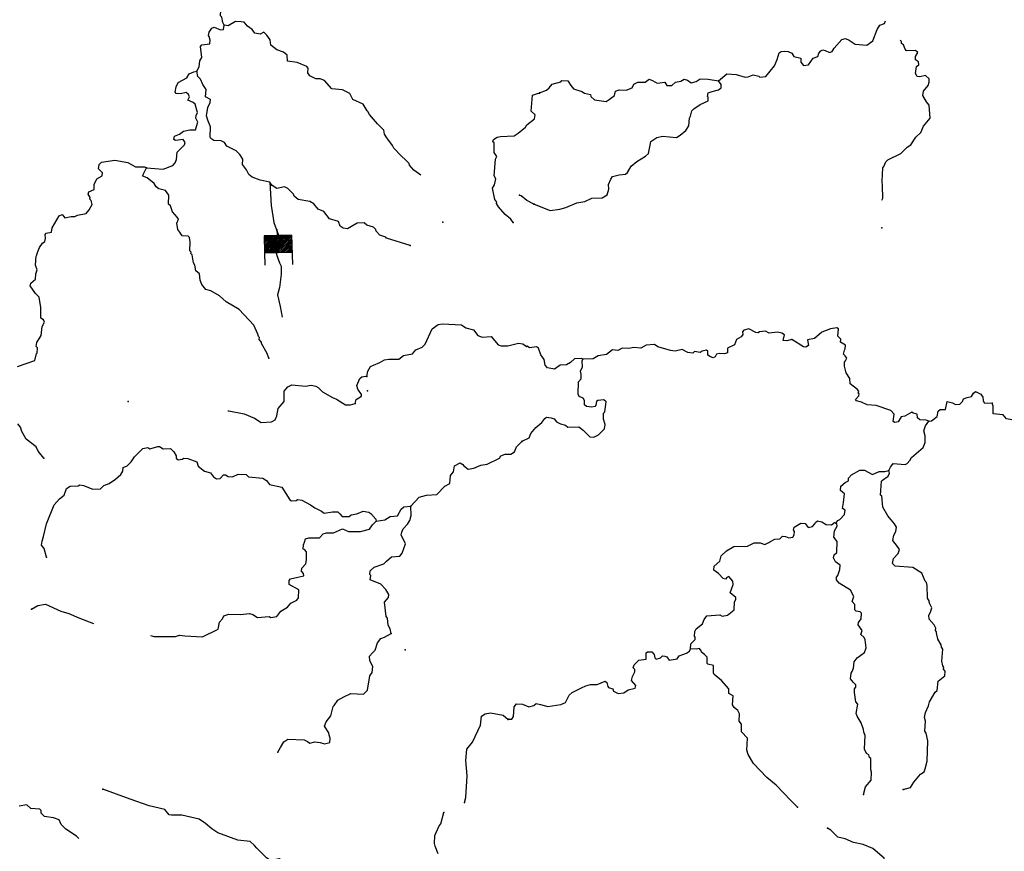
# Model space of a CAD drawing. Extents: x 286965 to 578609, y 15644190 to 15841716.
# Drawn here: x 530963 to 554122, y 15749226 to 15768795 of the extents above; entities that cross this region are included whole.
import ezdxf

# ---------------------------------------------------------------- set-up
doc = ezdxf.new("R2010")
doc.units = 0
doc.header["$MEASUREMENT"] = 0
doc.layers.add('L3', color=7, linetype='CONTINUOUS')
doc.layers.add('L6', color=7, linetype='CONTINUOUS')

# ---------------------------------------------------------------- blocks, each defined once
blk = doc.blocks.new('DAM_9')
at = {"layer": 'L6', "color": 7, "linetype": 'CONTINUOUS'}
for p, q in [((-178, 332), (-468, 332)), ((220, -66), (-178, 332)), ((220, -108), (-178, 290)), ((220, -141), (-178, 257)), ((220, -33), (-145, 332)), ((220, 0), (-112, 332)), ((220, 41), (-79, 332)), ((220, 83), (-37, 332)), ((220, 116), (-4, 332)), ((220, 149), (37, 332)), ((220, 182), (70, 332)), ((220, 224), (112, 332)), ((220, 257), (145, 332)), ((220, 290), (178, 332)), ((220, 323), (211, 332)), ((220, -174), (-178, 224)), ((220, -207), (-178, 191)), ((220, -249), (-178, 149)), ((220, -282), (-178, 116)), ((220, -315), (-178, 83)), ((187, -315), (-178, 50)), ((153, -315), (-178, 8)), ((369, 25), (220, 25)), ((112, -315), (-178, -33)), ((79, -315), (-178, -66)), ((46, -315), (-178, -100)), ((4, -315), (-178, -133)), ((-37, -315), (-178, -174)), ((-70, -315), (-178, -207)), ((220, -315), (-468, -315)), ((-104, -315), (-178, -241)), ((-137, -315), (-178, -274))]:
    blk.add_line(p, q, dxfattribs=at)
at = {"layer": 'L6', "color": 7, "linetype": 'CONTINUOUS', "flags": 128}
for points in [[(220, 323), (220, 332), (-178, 332), (-178, -315)], [(220, -315), (220, 323)]]:
    blk.add_lwpolyline(points, dxfattribs=at)

msp = doc.modelspace()

# ---------------------------------------------------------------- linework, layer by layer
at = {"layer": 'L3', "color": 140, "linetype": 'CONTINUOUS', "flags": 128}
for points in [[(535768.62, 15768666.72), (535738.18, 15768726.75), (535719.45, 15768853.07), (535687.77, 15768888.09), (535701.58, 15769163.21), (535656.41, 15769224.43)], [(540396.39, 15765133.09), (540236.3, 15765258.09), (540133.35, 15765371.92), (540127.09, 15765414.02), (540047.48, 15765493.26), (539935.39, 15765590.82), (539760.74, 15765775.08), (539730.33, 15765835.12), (539620.71, 15765982.71), (539597.37, 15766017.31), (539543.22, 15766103.62), (539531.12, 15766196.15), (539379.85, 15766345.84), (539190.22, 15766564.3), (539151.88, 15766633.09), (539136.04, 15766650.6), (539043.54, 15766805.69), (538798.43, 15766918.29), (538730.11, 15767055.43), (538559.2, 15767147.59), (538301.16, 15767168.89), (538135.28, 15767361.13), (538028.58, 15767399.91), (537928.55, 15767404.92), (537789.74, 15767470.4), (537743.48, 15767547.93), (537748.91, 15767656.3), (537717.25, 15767691.33), (537487.98, 15767786.42), (537264.13, 15767822.72), (537254.15, 15767956.94), (537165.81, 15768028.25), (537009.9, 15768086.22), (536873.2, 15768193.39), (536854.48, 15768319.71), (536776.55, 15768432.26), (536704.84, 15768502.73), (536618.97, 15768456.88), (536494.76, 15768479.83), (536432.23, 15768566.56), (536318.87, 15768639.1), (536240.1, 15768735.02), (536173.82, 15768746.67), (536040.43, 15768753.37), (535868.23, 15768653.37), (535768.62, 15768666.72)], [(547401.48, 15767354.58), (547593.43, 15767520.74), (547818.14, 15767501.44), (548024.15, 15767441.25), (548099.99, 15767454.27), (548210.82, 15767499.02), (548351.36, 15767467.1), (548375.14, 15767440.87), (548509.75, 15767459.4), (548714.1, 15767708.51), (548779.78, 15767855.75), (548829.19, 15768012.16), (548872.5, 15768043.48), (548940.02, 15768056.91), (549039.67, 15768043.68), (549121.39, 15768006.29), (549167.78, 15767928.79), (549332.9, 15767887.32), (549336.78, 15767795.21), (549399.82, 15767716.94), (549517.79, 15767736.26), (549625.54, 15767889.8), (549735.97, 15767926.23), (549756.7, 15768008.8), (549809.55, 15768064.7), (549852.47, 15768087.7), (549910, 15768068.18), (550008.04, 15768021.62), (550075.97, 15768043.39), (550121.72, 15768124.74), (550298.6, 15768325.07), (550383.61, 15768354.34), (550473.71, 15768316.52), (550610.97, 15768217.92), (550885.71, 15768196.17), (551032.72, 15768297.69), (551129.09, 15768560.42), (551192.73, 15768665.98), (551303.16, 15768702.38), (551324.06, 15768767.83)], [(535129.37, 15767587.17), (535184.42, 15767684.72), (535199.87, 15767826.03), (535245.75, 15767907.31), (535217.01, 15768167.85), (535243.7, 15768199.93), (535437.14, 15768223.65), (535441.72, 15768315.38), (535420.89, 15768400.01), (535405.49, 15768425.83), (535417.58, 15768500.44), (535480.97, 15768597.57), (535540.59, 15768619.67), (535687.71, 15768553.76), (535755.26, 15768567.09), (535768.62, 15768666.72)], [(551243.26, 15764551.84), (551261.89, 15764592.54), (551259.41, 15764885.17), (551248, 15764994.36), (551263.44, 15765311.18), (551290.07, 15765343.34), (551337.03, 15765449.68), (551381.14, 15765497.67), (551689.42, 15765649.82), (551838.47, 15765793.01), (551924.68, 15765847.3), (552042.42, 15766033.79), (552156.1, 15766136.91), (552222.15, 15766292.5), (552381.59, 15766476.94), (552354.9, 15766787.47), (552291.86, 15766865.74), (552207.06, 15767011.98), (552220.26, 15767111.62), (552327.21, 15767248.47), (552355.88, 15767322.29), (552351.59, 15767406.09), (552271.87, 15767485.17), (552136.43, 15767449.98), (552070.15, 15767461.56), (552031.7, 15767530.29), (552056.49, 15767696.26), (552108.54, 15767735.51), (552103.44, 15767802.6), (552030.46, 15767847.95), (552034.52, 15767931.31), (552089.01, 15768020.61), (552033.08, 15768073.46), (551823.41, 15768058.59), (551792.09, 15768101.9), (551746.94, 15768204.39), (551706.45, 15768231.45), (551700.55, 15768281.86), (551672.52, 15768312.78)], [(533945.08, 15765306.36), (534336.51, 15765278.36), (534566.61, 15765367.11), (534619.6, 15765422.97), (534648.77, 15765505.06), (534665.92, 15765679.74), (534762.63, 15765775.19), (534841.43, 15765846.46), (534852.68, 15765904.39), (534806.03, 15765973.59), (534629.27, 15765949.04), (534588.85, 15765976.13), (534600.94, 15766050.74), (534720.6, 15766103.26), (534816.05, 15766173.68), (534967.79, 15766199.51), (535101.62, 15766201.15), (535152.48, 15766382.46), (535107.07, 15766476.67), (535110.43, 15766543.38), (535147.12, 15766608.39), (535090.05, 15766803.5), (535042.13, 15766847.71), (534919.56, 15766904.01), (534956.69, 15766977.35), (534934.6, 15767036.96), (534878.33, 15767081.57), (534742.87, 15767046.61), (534643.23, 15767059.94), (534619.45, 15767086.23), (534642.83, 15767218.78), (534689.54, 15767316.74), (534895.47, 15767423.41), (534950.53, 15767520.93), (535061.41, 15767565.5), (535129.37, 15767587.17)], [(540147.16, 15763482.32), (539587.37, 15763652.47), (539571.93, 15763678.33), (539432.32, 15763727.12), (539344.8, 15763815.1), (539338.54, 15763857.2), (539282.68, 15763910.15), (539126.38, 15763959.81), (539062.18, 15764013.16), (538902.97, 15764004.46), (538670.74, 15763874.01), (538571.11, 15763887.37), (538498.17, 15763932.81), (538461.94, 15764043.29), (538248.1, 15764112.52), (538114.3, 15764278.03), (537983.43, 15764334.77), (537881.31, 15764465.27), (537783.79, 15764520.3), (537510.34, 15764567.44), (537421.96, 15764638.75), (537399.49, 15764690.03), (537272.36, 15764821.77), (537190.64, 15764859.32), (537013.48, 15764826.42), (536899.71, 15764890.62), (536845.08, 15764968.59), (536622.08, 15765021.57), (536433.26, 15765089.56), (536352.82, 15765152.12), (536299.9, 15765263.4), (536205.73, 15765385.14), (536211.99, 15765510.19), (536142.39, 15765622.35), (536054.88, 15765710.32), (535834.79, 15765821.68), (535780.63, 15765907.94), (535698.91, 15765945.49), (535532.17, 15765953.86), (535459.23, 15765999.31), (535444.22, 15766033.5), (535448.04, 15766275.7), (535388.87, 15766429.12), (535360.53, 15766530.83), (535387.25, 15766730.06), (535443.14, 15766844.29), (535446.9, 15766919.32), (535333.1, 15766983.54), (535349.8, 15767149.86), (535272.31, 15767270.75), (535211.89, 15767399.16), (535156.47, 15767460.44), (535129.37, 15767587.17)], [(543064.98, 15764456.72), (543442.02, 15764304.65), (543669.13, 15764335.37), (543804.99, 15764378.9), (544069.16, 15764483.06), (544254.61, 15764515.81), (544417.06, 15764591.47), (544660.08, 15764604.73), (544780.46, 15764674.06), (544820.3, 15764805.86), (544808.9, 15764915.05), (544865.41, 15765046.01), (544909.96, 15765102.34), (545062.46, 15765145.07), (545213.79, 15765162.79), (545257.5, 15765202.45), (545348.16, 15765348.44), (545478.92, 15765459.1), (545685.52, 15765582.76), (545755.46, 15765646.2), (545800.17, 15765878.03), (545810.96, 15765927.68), (545949.22, 15766021.23), (546084.67, 15766056.42), (546409.02, 15766023.89), (546495.24, 15766078.22), (546634.31, 15766188.44), (546697.95, 15766293.98), (546715.23, 15766477.02), (546742.67, 15766525.83), (546773.78, 15766649.69), (546817.9, 15766697.68), (546964.94, 15766799.15), (547152.81, 15766881.95), (547157.29, 15766973.66), (547141.42, 15766991.14), (547153.81, 15767074.1), (547247.17, 15767103.01), (547399.66, 15767145.71), (547460.45, 15767192.9), (547464.1, 15767267.93), (547401.48, 15767354.58)], [(543192.39, 15767074.76), (543354.08, 15767133.74), (543415.27, 15767189.27), (543486.44, 15767277.72), (543689.79, 15767334.69), (543716.44, 15767366.81), (543858.16, 15767359.91), (543927.93, 15767247.87), (543990.99, 15767169.59), (544188.24, 15767101.5), (544244.98, 15767065.29), (544385.51, 15767033.36), (544400.15, 15766990.86), (544479.9, 15766911.78), (544753.81, 15766873.36), (544831.28, 15766919.75), (544952.87, 15767014.13), (544974.44, 15767113.34), (545059.44, 15767142.64), (545226.18, 15767134.53), (545371.17, 15767194.32), (545408.59, 15767276.08), (545502.74, 15767321.62), (545678.21, 15767321.46), (545765.27, 15767392.43), (545847.43, 15767363.35), (545952.96, 15767299.71), (546138.02, 15767324.16), (546184.4, 15767246.65), (546301.54, 15767249.33), (546388.95, 15767328.64), (546515.26, 15767347.56), (546592.73, 15767393.95), (546666.96, 15767373.61), (546755.81, 15767310.78), (546874.18, 15767338.44), (546969.13, 15767400.68), (547152.55, 15767391.76), (547401.48, 15767354.58)], [(542572.95, 15764020.85), (542518.36, 15764098.81), (542382.09, 15764214.32), (542223.71, 15764389.43), (542177.46, 15764466.96), (542187.47, 15764499.88), (542140.36, 15764560.77), (542087.07, 15764830.89), (542132.92, 15764912.18), (542165.07, 15765052.63), (542126.72, 15765121.42), (542154.71, 15765512.86), (542183.09, 15765578.3), (542120.99, 15765673.34), (542123.94, 15765898.87), (542091.41, 15765917.22), (542111.04, 15765974.75), (542197.31, 15766028.91), (542273.6, 15766050.17), (542591.69, 15766059.29), (542686.74, 15766121.37), (542861.02, 15766263.07), (542888.95, 15766320.18), (543071.57, 15766461.47), (543084.49, 15766552.77), (542996.98, 15766640.71), (543024.15, 15767015.46), (543143.37, 15767059.64), (543185.47, 15767065.86)], [(530910.77, 15760636.05), (531318.9, 15760774.36), (531360.6, 15760939.44), (531377.72, 15760946.94), (531383.97, 15761072), (531352.29, 15761107.02), (531365.25, 15761198.28), (531465.32, 15761360.44), (531492.88, 15761576.36), (531547.9, 15761673.91), (531525.84, 15761733.53), (531460.8, 15761770.2), (531456.68, 15762021.17), (531418.79, 15762265.45), (531331.29, 15762353.43), (531206.67, 15762535.17), (531226.26, 15762592.72), (531331.32, 15762687.73), (531345.96, 15762812.38), (531376, 15762911.17), (531331.38, 15763022.05), (531350.2, 15763230.06), (531368.56, 15763262.58), (531379.81, 15763320.52), (531427.36, 15763435.12), (531499.47, 15763540.18), (531551.61, 15763579.36), (531571.6, 15763645.21), (531559.55, 15763737.74), (531586.24, 15763769.85), (531712.96, 15763796.92), (531726.33, 15763896.55), (531891.03, 15764180.82), (531959.39, 15764210.82), (532022.34, 15764132.42), (532174.49, 15764166.58), (532257.85, 15764162.4), (532326.23, 15764192.4), (532528.81, 15764232.39), (532600.12, 15764320.74), (532664.75, 15764442.88), (532644.75, 15764544.18), (532612.67, 15764570.85), (532623.12, 15764612.13), (532576.84, 15764689.67), (532588.12, 15764747.6), (532716.09, 15764799.68), (532713.61, 15764916.83), (532778.68, 15765047.31), (532899.57, 15765124.8), (532911.26, 15765191.08), (532815.81, 15765287.8), (532829.18, 15765387.44), (532890.46, 15765442.86), (533201.85, 15765485.76), (533508.66, 15765436.93), (533687.47, 15765336), (533896.31, 15765333.89), (533945.08, 15765306.36)], [(536821.44, 15760832.53), (536785.17, 15760943.02), (536646.42, 15761175.64), (536648.09, 15761209), (536592.67, 15761270.28), (536603.48, 15761319.88), (536579.34, 15761337.83), (536565.58, 15761397.01), (536467.65, 15761610.88), (536126.75, 15761979.02), (535817.87, 15762153.34), (535666.15, 15762294.67), (535454.83, 15762413.93), (535339.39, 15762444.81), (535245.18, 15762566.54), (535208.51, 15762668.68), (535190.63, 15762811.66), (535102.27, 15762882.95), (535083.95, 15763017.62), (535053.51, 15763077.63), (535021.06, 15763263.16), (534988.94, 15763289.82), (534998.95, 15763322.77), (534967.27, 15763357.77), (534969.42, 15763566.62), (534957.76, 15763667.53), (534926.07, 15763702.53), (534784.35, 15763709.66), (534753.1, 15763752.99), (534730.16, 15763795.95), (534683.07, 15763856.81), (534657.25, 15764008.55), (534695.22, 15764098.58), (534664.38, 15764150.28), (534553.5, 15764272.85), (534510.59, 15764417.1), (534462.26, 15764452.97), (534473.11, 15764669.71), (534394.78, 15764773.97), (534238.05, 15764815.26), (534173.44, 15764860.27), (534127.2, 15764937.83), (533958.37, 15765071.66), (533860.01, 15765110.03), (533870.46, 15765151.3), (533945.08, 15765306.36)], [(536845.08, 15764968.59), (536881.16, 15764419.76), (536923.12, 15764126.07), (536944.1, 15764021.18), (537028, 15763790.42), (537090.93, 15763622.61), (536965.11, 15763475.75), (537007.06, 15763265.98), (537069.99, 15763077.18), (537111.94, 15762993.27), (537111.96, 15762804.47), (537070.03, 15762489.79), (537028.1, 15762321.97), (537091.04, 15762049.25), (537133, 15761797.52)], [(543054.5, 15764456.39), (542891.54, 15764539.78), (542754.83, 15764646.94), (542722.32, 15764665.3)], [(539131.56, 15760399.01), (539154.54, 15760523.23), (539210.39, 15760637.43), (539287.13, 15760667.03), (539432.2, 15760726.61), (539543.92, 15760787.87), (539645.23, 15760807.86), (539879.06, 15760804.48), (539992.06, 15760890.75), (540202.98, 15760930.31), (540283.05, 15761026.59), (540428.13, 15761086.16), (540498.6, 15761157.87), (540667.04, 15761517.16), (540805.9, 15761618.83), (540907.2, 15761638.82), (541357.41, 15761616.25), (541454.1, 15761544.52), (541635.42, 15761493.64), (541737.52, 15761363.13), (541844.22, 15761324.36), (542053.9, 15761338.89), (542219.79, 15761146.7), (542285.23, 15761118.32), (542444.04, 15761118.72), (542697.93, 15761181.22), (542797.56, 15761167.86), (542854.25, 15761131.59), (542886.34, 15761104.9)], [(549127.77, 15761269.9), (549009.4, 15761242.21), (548917.69, 15761246.69), (548949.21, 15761378.86), (548892.48, 15761415.07), (548785.3, 15761445.35), (548591.91, 15761421.34), (548502.21, 15761467.49), (548367.6, 15761448.97), (548333.03, 15761425.6), (548275.05, 15761436.76), (548111.98, 15761519.92), (547993.61, 15761492.26), (547966.57, 15761451.8), (547971.67, 15761384.67), (547935.89, 15761336.28), (547823.83, 15761266.51), (547776.05, 15761143.46), (547613.58, 15761067.8), (547608.31, 15760959.41), (547539.98, 15760929.3), (547423.66, 15760943.34), (547355.74, 15760921.57), (547319.53, 15760864.84), (547276.63, 15760841.86), (547210.75, 15760861.79), (547145.66, 15760898.36), (547150.56, 15760998.41), (547118, 15761016.73), (547016.75, 15760996.57), (546965.1, 15760965.65), (546832.5, 15760988.84), (546797.13, 15760948.78), (546680.81, 15760962.78), (546542.31, 15761036.4), (546381.44, 15760994.07), (546273.45, 15761007.7), (545968.63, 15761097.75), (545896.02, 15761151.43), (545694.68, 15761136.16), (545574.31, 15761066.8), (545407.97, 15761083.25), (545289.6, 15761055.58), (545131.22, 15761063.3), (545028.32, 15761009.81), (544903.66, 15761024.25), (544764.55, 15760914.02), (544570.76, 15760881.64), (544450.38, 15760812.31), (544207.79, 15760807.39)], [(552343.85, 15759349.91), (552286.3, 15759369.41), (552136.22, 15759376.71), (552080.29, 15759429.59), (552076, 15759513.36), (551976.76, 15759534.9), (551944.64, 15759561.57), (551781.36, 15759469.23), (551696.75, 15759448.26), (551624.37, 15759334.78), (551548.1, 15759313.41), (551507.63, 15759340.45), (551532.83, 15759514.75), (551453.51, 15759602.17), (551108.2, 15759719.27), (550899.77, 15759729.43), (550760.87, 15759794.71), (550645.35, 15759825.39), (550621.97, 15759859.95), (550701.45, 15759948.01), (550711.84, 15759989.31), (550687.62, 15760007.19), (550698, 15760048.48), (550666.69, 15760091.8), (550497.68, 15760225.37), (550487.1, 15760351.24), (550401.86, 15760489.1), (550359.16, 15760641.64), (550363.61, 15760733.34), (550390.25, 15760765.5), (550418.51, 15760830.98), (550379.26, 15760883.03), (550339.61, 15760926.73), (550360.74, 15761017.63), (550379.03, 15761050.19), (550383.08, 15761133.56), (550269.61, 15761205.94), (550273.26, 15761280.96), (550209.83, 15761350.93), (550217.93, 15761517.67), (550185.81, 15761544.33), (550034.09, 15761518.27), (549829.94, 15761444.62), (549655.47, 15761294.35), (549495.03, 15761260.35), (549513.55, 15761125.74), (549453.15, 15761086.88), (549395.18, 15761098.08), (549127.77, 15761269.9)], [(544207.79, 15760807.39), (544175.22, 15760825.68), (544016, 15760816.74), (543919.84, 15760729.49), (543825.28, 15760675.56), (543674.39, 15760666.23), (543544.43, 15760572.24), (543378.91, 15760605.37), (543323.38, 15760666.6), (543296.55, 15760801.61), (543218.05, 15760905.71), (543167.38, 15761066.98), (543118.57, 15761094.42), (542950.6, 15761077.54), (542902.2, 15761113.31)], [(542785.07, 15758879.22), (542947.55, 15758954.9), (542986.17, 15759061.65), (543101.46, 15759198.14), (543240.96, 15759316.7), (543312.54, 15759413.49), (543355.85, 15759444.82), (543463.43, 15759422.87), (543537.65, 15759402.54), (543592.78, 15759333), (543682.44, 15759286.85), (543797.96, 15759256.13), (543853.9, 15759203.28), (544113.57, 15759215.7), (544218.31, 15759135.38), (544369.43, 15758977.59), (544469.47, 15758972.73), (544580.71, 15759025.82), (544721.42, 15759169.39), (544734.61, 15759269.05), (544690.67, 15759396.55), (544697.58, 15759538.3), (544724.24, 15759570.42), (544760.62, 15759802.66), (544704.28, 15759847.18), (544561.73, 15759837.4), (544527.13, 15759814.02), (544514.34, 15759722.72), (544487.7, 15759690.57), (544420.18, 15759677.17), (544295.52, 15759691.58), (544247.52, 15759735.72), (544244.08, 15759836.17), (544213.16, 15759887.82), (544123.07, 15759925.64), (544100.89, 15759985.22), (544106.76, 15760277.42), (544168.39, 15760341.29), (544165.31, 15760450.08), (544152.28, 15760525.94), (544198.84, 15760623.98), (544189.07, 15760766.52), (544207.79, 15760807.39)], [(538857.18, 15759760.86), (538878.85, 15759860.06), (538999.75, 15759937.59), (539001.85, 15759979.25), (538915.98, 15760100.58), (538895.19, 15760185.21), (538961.9, 15760349.01), (539014.01, 15760388.2), (539106.98, 15760408.59), (539131.56, 15760399.01)], [(535856.22, 15759594.27), (535881.61, 15759592.56), (536245.92, 15759524.14), (536483.1, 15759420.29), (536645.23, 15759320.22), (536888.27, 15759333.11), (536974.16, 15759378.92), (537012.51, 15759477.32), (537045.9, 15759642.79), (537179.73, 15759811.59), (537183.54, 15760053.79), (537272.36, 15760157.98), (537366.56, 15760203.42), (537682.54, 15760170.84), (537817.61, 15760197.5), (537925.14, 15760175.39), (537981.84, 15760139.09), (538085.6, 15760041.97), (538321.1, 15759904.77), (538411.15, 15759866.82), (538629.98, 15759730.47), (538747.1, 15759732.96), (538857.18, 15759760.86)], [(552343.85, 15759349.91), (552410.93, 15759355), (552541.3, 15759457.29), (552564.04, 15759581.55), (552616.13, 15759620.8), (552741.59, 15759623.04), (552775.93, 15759813.59), (552899.79, 15759782.5), (552972.81, 15759737.15), (553073.65, 15759748.94), (553135.24, 15759812.81), (553163.12, 15759869.95), (553248.53, 15759907.59), (553349.77, 15759927.72), (553395.53, 15760009.08), (553447.58, 15760048.34), (553569.83, 15759983.88), (553616.59, 15759914.75), (553620.87, 15759830.96), (553651.78, 15759779.31), (553835.23, 15759770.39)], [(554732.89, 15759325.5), (554700.34, 15759343.83), (554590.52, 15759491.24), (554395.11, 15759425.53), (554300.96, 15759379.98), (554176.7, 15759402.73), (554097.79, 15759498.52), (553856.4, 15759518.62), (553857, 15759702.46), (553835.23, 15759770.39)], [(531529.41, 15758473.71), (531395.65, 15758639.21), (531350.64, 15758741.76), (531117.21, 15758920.62), (531009.3, 15759101.57), (530980.97, 15759203.28), (530918.04, 15759281.68)], [(551409.52, 15758183.54), (551446.93, 15758265.3), (551509.77, 15758354.19), (551601.07, 15758341.39), (551792.86, 15758332.05), (551835.77, 15758355.02), (551897.36, 15758418.89), (551942.71, 15758491.91), (552213.34, 15758729.44), (552260.71, 15758844.15), (552260.11, 15759002.95), (552232.41, 15759121.32), (552271.46, 15759236.43), (552343.85, 15759349.91)], [(531596.53, 15756146.77), (531539.87, 15756350.23), (531476.94, 15756428.6), (531490.31, 15756528.23), (531520.75, 15756635.36), (531594.15, 15756932.55), (531775.56, 15757383.17), (531899.42, 15757519.03), (532012.4, 15757605.31), (532062.03, 15757761.61), (532148.31, 15757815.79), (532340.91, 15757822.83), (532375.51, 15757846.17), (532466.8, 15757833.24), (532679.8, 15757747.3), (532864.06, 15757754.78), (532943.26, 15757834.39), (533070.83, 15757878.16), (533218.02, 15757979.4), (533340.59, 15758090.29), (533386.48, 15758171.56), (533398.97, 15758254.52), (533493.21, 15758299.93), (533581.18, 15758387.44), (533662.46, 15758508.74), (533856.34, 15758707.98), (533974.32, 15758727.1), (534023.09, 15758699.6), (534209.42, 15758748.73), (534251.55, 15758755), (534340.74, 15758700.37), (534508.32, 15758708.68), (534587.93, 15758629.45), (534641.69, 15758534.84), (534647.07, 15758476.03), (534687.1, 15758440.59), (534787.96, 15758452.25), (534822.59, 15758475.59), (534914.29, 15758471), (535127.72, 15758393.4), (535164.37, 15758291.27), (535309, 15758175.36), (535449.07, 15758134.9), (535519.49, 15758039.42), (535592.43, 15757993.97), (535676.23, 15757998.13), (535755.86, 15758086.07), (535805.87, 15758083.56), (535862.57, 15758047.3), (535970.95, 15758041.87), (536099.35, 15758102.28), (536291.11, 15758092.64), (536346.97, 15758039.69), (536679.6, 15758006.3), (536768.81, 15757951.64), (536839.25, 15757856.2), (537128.54, 15757791.53), (537314.37, 15757498.03), (537354.83, 15757470.94), (537464.04, 15757482.15), (537498.63, 15757505.49), (537598.26, 15757492.13), (537801.66, 15757381.62), (537906.71, 15757309.48), (538061.34, 15757226.52), (538125.94, 15757181.48), (538319.78, 15757213.53), (538445.27, 15757215.61), (538493.2, 15757171.4), (538548.22, 15757101.78), (538715.37, 15757101.75), (538759.14, 15757141.33), (538894.2, 15757167.99), (539039.28, 15757227.57), (539171.84, 15757204.23), (539220.6, 15757176.7), (539339.39, 15757045.35), (539345.22, 15756994.92)], [(540165.26, 15757346.6), (540359.97, 15757562.51), (540529.2, 15757604.14), (540772.67, 15757625.37), (540966.1, 15757816.23), (541077.83, 15757877.52), (541095.81, 15758068.84), (541167.1, 15758157.2), (541190.88, 15758298.08), (541319.69, 15758366.84), (541384.72, 15758330.14), (541408.07, 15758295.55), (541512.7, 15758215.06), (541647.75, 15758241.73), (541809.92, 15758308.81), (541961.67, 15758334.63), (542244.72, 15758479.25), (542281.02, 15758535.9), (542383.13, 15758572.58), (542516.96, 15758574.22), (542603.26, 15758628.41), (542650.78, 15758743.05), (542774.2, 15758870.57)], [(550162.65, 15756948.86), (550207.6, 15757013.53), (550250.51, 15757036.51), (550364.6, 15757147.96), (550378.19, 15757255.95), (550313.12, 15757292.53), (550336.69, 15757433.47), (550363.53, 15757641.1), (550266.7, 15757712.67), (550280.33, 15757820.66), (550376.49, 15757907.91), (550453.56, 15757945.95), (550456.41, 15758004.3), (550527.19, 15758084.45), (550724.64, 15758191.82), (550833.42, 15758194.87), (551020.72, 15758093.85), (551174.46, 15758161.57), (551308.26, 15758163.41), (551409.52, 15758183.54)], [(551746.2, 15750678.93), (551915.81, 15750729.17), (551996.93, 15750850.58), (552148.43, 15751043.77), (552234.64, 15751098.09), (552262.88, 15751163.58), (552305.19, 15751345.37), (552320.37, 15751829.36), (552287.21, 15752006.47), (552255.9, 15752049.78), (552267.66, 15752291.58), (552246.72, 15752376.18), (552269.06, 15752492.1), (552335.15, 15752647.68), (552365.03, 15752746.48), (552493.12, 15752974.27), (552545.17, 15753013.53), (552564.07, 15753229.9), (552720.65, 15753355.99), (552734.24, 15753463.98), (552695, 15753516.03), (552696.64, 15753549.39), (552673.62, 15753592.29), (552653.89, 15753701.89), (552676.05, 15753984.97), (552644.73, 15754028.28), (552639.24, 15754087.07), (552561.94, 15754216.19), (552548.11, 15754275.37), (552532.67, 15754301.19), (552528.78, 15754393.3), (552504.96, 15754419.52), (552507.81, 15754477.91), (552469.8, 15754554.98), (552350.79, 15754686.11), (552347.35, 15754786.59), (552383.93, 15754851.66), (552414.24, 15754958.81), (552353.22, 15755078.79), (552362.76, 15755103.4), (552316.37, 15755180.88), (552305.99, 15755482.25), (552292.57, 15755549.77), (552260.85, 15755584.74), (552178.06, 15755772.65), (551967.35, 15755908.27), (551550.89, 15755936.88), (551495.36, 15755998.08), (551517.73, 15756113.99), (551623.84, 15756234.2), (551653.32, 15756324.7), (551583.15, 15756428.4), (551520.11, 15756506.67), (551496.73, 15756541.24), (551519.48, 15756665.5), (551573.98, 15756754.79), (551587.18, 15756854.44), (551540.82, 15756931.91), (551383, 15757123.47), (551267.25, 15757321.31), (551238.55, 15757590.13), (551206.03, 15757608.45), (551230.19, 15757933.21), (551256.41, 15757957), (551386.37, 15758050.97), (551423.35, 15758124.39), (551409.52, 15758183.54)], [(539697.42, 15754352.81), (539677.83, 15754462.47), (539631.98, 15754548.34), (539615.33, 15754716.35), (539583.68, 15754751.34), (539542.05, 15755087.75), (539586.66, 15755144.02), (539639.6, 15755199.88), (539642.95, 15755266.59), (539573.8, 15755387.06), (539454.57, 15755510.07), (539209.09, 15755614.32), (539222.42, 15755713.95), (539198.67, 15755740.21), (539202.86, 15755823.6), (539299.18, 15755910.67), (539528.89, 15755991.08), (539590.58, 15756054.88), (539704.4, 15756157.8), (539905.75, 15756172.77), (539959.54, 15756245.31), (540037.09, 15756458.71), (539939.17, 15756672.58), (539950.86, 15756738.85), (539979.65, 15756812.63), (540085.55, 15756924.36), (540140.18, 15757013.54), (540171.05, 15757129.01), (540165.26, 15757346.6)], [(539345.22, 15756994.92), (539547.4, 15757026.57), (539676.64, 15757103.66), (539852.96, 15757119.9), (539935.95, 15757274.52), (539997.24, 15757329.95), (540165.26, 15757346.6)], [(534039.67, 15754305.04), (534127.34, 15754281.33), (534628.81, 15754281.23), (534722.18, 15754309.96), (534846.84, 15754295.37), (535263.69, 15754274.43), (535632.22, 15754456.52), (535665.6, 15754622.03), (535736.07, 15754693.69), (535764.83, 15754767.48), (535883.66, 15754803.3), (536159.21, 15754797.85), (536369.29, 15754820.73), (536443.51, 15754800.3), (536556.88, 15754727.72), (536834.07, 15754755.62), (536866.19, 15754728.93), (537009.6, 15754755.16), (537107.56, 15754875.62), (537262.64, 15754968.12), (537342.71, 15755064.4), (537479.86, 15755132.76), (537524.47, 15755189.02), (537525.78, 15755381.19), (537297.77, 15755501.29), (537302.8, 15755601.31), (537329.89, 15755641.77), (537507.05, 15755674.66), (537642.55, 15755709.65), (537636.73, 15755760.09), (537589.61, 15755820.95), (537601.29, 15755887.23), (537690.11, 15755991.44), (537711.8, 15756090.64), (537712.68, 15756274.47), (537665.16, 15756327.02), (537632.24, 15756337.03), (537637.26, 15756437.06), (537665.62, 15756502.5), (537686.06, 15756576.71), (537762.74, 15756606.29), (538013.29, 15756602.07), (538101.69, 15756697.92), (538177.96, 15756719.18), (538345.13, 15756719.15), (538559, 15756817.08), (538697.79, 15756751.61), (538982.09, 15756754.06), (539193.87, 15756810.28), (539257.24, 15756907.4), (539345.22, 15756994.92)], [(546742.47, 15753989.68), (546748.17, 15754106.41), (546853.48, 15754209.94), (546847.99, 15754268.72), (546832.15, 15754286.2), (546846.15, 15754402.52), (546874.02, 15754459.66), (547021.82, 15754577.83), (547060.48, 15754684.61), (547122.88, 15754765.12), (547433.41, 15754791.81), (547481.8, 15754756.01), (547608.5, 15754783.27), (547765.1, 15754909.37), (547774, 15755092.82), (547810.61, 15755157.89), (547804.29, 15755199.96), (547675.77, 15755306.5), (547705.25, 15755397), (547743.87, 15755503.78), (547739.18, 15755579.22), (547644.4, 15755692.49), (547593.15, 15755669.91), (547566.12, 15755629.42), (547508.58, 15755648.95), (547397.11, 15755763.03), (547292.38, 15755843.35), (547296.83, 15755935.05), (547428, 15756054.02), (547459.11, 15756177.88), (547590.25, 15756296.85), (547762.28, 15756397.12), (548080.33, 15756406.7), (548234.48, 15756482.79), (548376.62, 15756484.23), (548491.74, 15756445.17), (548585.89, 15756490.76), (548603.37, 15756506.6), (548723.34, 15756567.62), (548840.88, 15756578.6), (548902.47, 15756642.48), (548977.13, 15756630.48), (549050.95, 15756601.81), (549143.86, 15756622.38), (549179.67, 15756670.77), (549183.72, 15756754.14), (549160.34, 15756788.7), (549180.24, 15756854.63), (549335.18, 15756947.36), (549435.27, 15756942.47), (549505.84, 15756847.11), (549607.09, 15756867.28), (549668.72, 15756931.11), (549678.67, 15756964.07), (549730.72, 15757003.33), (549829.96, 15756981.78), (549935.53, 15756918.15), (550060.6, 15756912.05), (550130.13, 15756967.14), (550162.65, 15756948.86)], [(550813.02, 15750565.54), (550855.3, 15750747.38), (550988.06, 15750899.7), (550997.42, 15751091.45), (550983.19, 15751142.3), (550979.47, 15751409.91), (550947.34, 15751436.53), (550933.51, 15751495.72), (550876.78, 15751531.89), (550831.23, 15751626.05), (550847.05, 15751951.24), (550817.34, 15752027.9), (550812.25, 15752095), (550752.87, 15752248.33), (550660.12, 15752403.28), (550638.35, 15752471.2), (550673.92, 15752686.76), (550626.73, 15752747.56), (550595.6, 15752966.37), (550599.65, 15753049.74), (550626.71, 15753090.2), (550629.12, 15753140.24), (550573.62, 15753201.44), (550533.97, 15753245.14), (550502.62, 15753288.49), (550517.46, 15753421.45), (550544.09, 15753453.6), (550573.16, 15753535.77), (550588.81, 15753685.42), (550660.39, 15753782.25), (550833.65, 15753907.5), (550872.27, 15754014.28), (550847.86, 15754199.34), (550825.68, 15754258.92), (550745.53, 15754329.67), (550775, 15754420.16), (550681.46, 15754558.46), (550692.24, 15754608.07), (550755.05, 15754696.96), (550761.55, 15754830.33), (550729.84, 15754865.33), (550638.53, 15754878.13), (550606.38, 15754904.75), (550604.13, 15755030.22), (550541.1, 15755108.53), (550580.12, 15755223.61), (550503.65, 15755369.41), (550235.81, 15755532.9), (550172.75, 15755611.19), (550176, 15755677.87), (550203.06, 15755718.36), (550251.63, 15755858.07), (550264.86, 15755957.7), (550151.79, 15756038.42), (550106.2, 15756132.58), (550117.79, 15756198.86), (550178.98, 15756254.39), (550191.59, 15756512.87), (550113.07, 15756616.97), (550128.72, 15756766.65), (550192.76, 15756880.53), (550178.93, 15756939.71), (550162.65, 15756948.86)], [(531242.79, 15754927.54), (531389.13, 15755012.14), (531566.3, 15755045.05), (531933.96, 15754876.16), (532115.28, 15754825.26), (532352.45, 15754721.41), (532702.09, 15754590.3)], [(537033.2, 15751561.21), (537096.99, 15751666.66), (537179.1, 15751804.62), (537265.85, 15751867.14), (537657.68, 15751847.48), (537731.03, 15751810.38), (537787.73, 15751774.07), (537906.12, 15751801.57), (538030.77, 15751786.97), (538129.56, 15751756.92), (538256.29, 15751783.98), (538261.71, 15751892.4), (538240.04, 15751960.35), (538234.22, 15752010.78), (538133.78, 15752174.62), (538172.16, 15752272.98), (538279.72, 15752418.03), (538332.31, 15752632.69), (538358.56, 15752656.47), (538448.62, 15752785.68), (538586.19, 15752862.34), (538748.79, 15752937.76), (539048.92, 15752922.72), (539145.65, 15753018.13), (539196.15, 15753358.29), (539249.96, 15753430.83), (539265.4, 15753572.12), (539197.04, 15753709.3), (539194.17, 15753818.08), (539265.03, 15753898.12), (539326.75, 15753961.89), (539377.22, 15754134.86), (539457.27, 15754231.15), (539542.73, 15754268.66), (539697.42, 15754352.81)], [(542466.46, 15752334.17), (542541.88, 15752338.83), (542578.09, 15752395.6), (542589.45, 15752629.05), (542651.05, 15752692.9), (542792.79, 15752685.99), (542940.43, 15752628.68), (543058.8, 15752656.34), (543111.25, 15752703.93), (543210.49, 15752682.4), (543383.56, 15752632.16), (543686.98, 15752684.26), (543797.77, 15752729.01), (543889.68, 15752900.03), (543959.62, 15752963.49), (544173.75, 15753070.06), (544276.65, 15753123.55), (544386.67, 15753151.65), (544545.5, 15753152.25), (544732.97, 15753226.7), (544773.47, 15753199.68), (544793.99, 15753106.73), (544809.46, 15753080.91), (544916.65, 15753050.62), (544930.48, 15752991.44), (545036.41, 15752936.14), (545171.03, 15752954.66), (545274.76, 15753024.83), (545435.6, 15753067.12), (545455.13, 15753124.7), (545352.41, 15753246.69), (545373.53, 15753337.59), (545429.24, 15753451.91), (545431.68, 15753501.91), (545392.03, 15753545.62), (545411.96, 15753611.54), (545526.01, 15753722.97), (545694.41, 15753748.21), (545701.72, 15753898.3), (545727.95, 15753922.08), (545828, 15753917.22), (545883.53, 15753856), (545904.86, 15753779.76), (545936.61, 15753744.76), (546038.67, 15753781.61), (546082.82, 15753829.6), (546140.75, 15753818.41), (546181.65, 15753799.68), (546236.35, 15753721.82), (546430.14, 15753754.17), (546475.5, 15753827.18), (546645.48, 15753885.76), (546714.64, 15753932.55), (546742.47, 15753989.68)], [(549260.61, 15750265.06), (549101.18, 15750423.26), (548759.29, 15750782.55), (548533.94, 15750960.67), (548224.19, 15751293.31), (548100.94, 15751508.27), (548064.14, 15751610.33), (548077.54, 15751885.48), (547942.7, 15752034.13), (547943.27, 15752217.98), (547888.17, 15752287.51), (547896.68, 15752462.59), (547850.33, 15752540.05), (547770.17, 15752610.82), (547731.33, 15752671.22), (547741.88, 15752887.98), (547644.28, 15752942.88), (547641.2, 15753051.71), (547466.71, 15753244.06), (547298.13, 15753385.99), (547283.46, 15753428.49), (547283.26, 15753595.65), (547151.06, 15753627.14), (547135.19, 15753644.63), (547134.18, 15753795.11), (547070.31, 15753856.74), (546997.7, 15753910.4), (546991, 15753944.16), (546951.74, 15753996.21), (546875.89, 15753983.19), (546742.47, 15753989.68)], [(541428.32, 15750371.12), (541459.59, 15750494.9), (541485.12, 15751003.48), (541453.1, 15751364.47), (541483.14, 15751630.41), (541616.56, 15751790.91), (541803.8, 15752191.04), (541823.02, 15752407.39), (541909.32, 15752461.54), (542036.05, 15752488.64), (542334.08, 15752431.88), (542454.14, 15752325.58)], [(537824.69, 15748679.76), (537590.45, 15748841.95), (537301.16, 15748906.61), (537066.07, 15749052.13), (536863.49, 15749012.17), (536766.36, 15749075.54), (536543.78, 15749304), (536488.36, 15749365.3), (536384.17, 15749454.11), (536093.21, 15749485.42), (535625.52, 15749659.36), (535480.07, 15749758.6), (535335.86, 15749882.85), (535182.04, 15749982.51), (534777.3, 15750078.02), (534534.68, 15750073.5), (534476.73, 15750084.76), (534374.22, 15750206.92), (534011.15, 15750300.36), (533559.31, 15750456.75), (532919.07, 15750689.48)], [(532350.45, 15749526.1), (532295.22, 15749584.1), (532044.31, 15749747.13), (531941.36, 15749860.96), (531888.05, 15749963.95), (531756.72, 15750012.3), (531549.56, 15750047.76), (531469.95, 15750127.01), (531464.56, 15750185.78), (531432.88, 15750220.81), (531224.43, 15750231.26), (531128.59, 15750319.63), (530951.42, 15750286.75)], [(540807.82, 15749165.24), (540733.2, 15749344.52), (540719.91, 15749412.07), (540729.08, 15749595.46), (540832.53, 15749824.3), (540868.37, 15749872.66), (540940.13, 15750136.52)], [(553269.38, 15747535.86), (552911.96, 15747671.97), (552768.77, 15747821.02), (552724.03, 15747931.86), (552568.45, 15747997.93), (552465.33, 15748111.58), (552252.21, 15748197.19), (552100.28, 15748338.31), (551986.81, 15748410.69), (551922.54, 15748463.99), (551895.28, 15748590.66), (551870.65, 15748600.2), (551757.98, 15748689.27), (551374.65, 15748883.44), (551303.28, 15748962.15), (551299.79, 15749062.59), (551026.86, 15749293.17), (550805.8, 15749387.49), (550573.99, 15749432.22), (550377.52, 15749516.99), (550204.06, 15749558.9), (550045.02, 15749725.43), (549963.67, 15749771.15)]]:
    msp.add_lwpolyline(points, dxfattribs=at)
at = {"layer": 'L3', "color": 140, "linetype": 'CONTINUOUS'}
for p in [(535768.62, 15768666.72), (535129.37, 15767587.17), (547401.48, 15767354.58), (543185.47, 15767065.86), (543192.39, 15767074.76), (533945.08, 15765306.36), (542722.32, 15764665.3), (543054.5, 15764456.39), (543064.98, 15764456.72), (540918.48, 15764028.67), (542572.95, 15764020.85), (551244.86, 15763899.69), (540147.16, 15763482.32), (542886.34, 15761104.9), (542902.2, 15761113.31), (549127.77, 15761269.9), (536821.44, 15760832.53), (544207.79, 15760807.39), (539131.56, 15760399.01), (539139.84, 15760064.28), (533510.58, 15759811.87), (538857.18, 15759760.86), (553835.23, 15759770.39), (552343.85, 15759349.91), (542774.2, 15758870.57), (542785.07, 15758879.22), (531529.41, 15758473.71), (551409.52, 15758183.54), (540165.26, 15757346.6), (539345.22, 15756994.92), (550162.65, 15756948.86), (531596.53, 15756146.77), (531242.79, 15754927.54), (539697.42, 15754352.81), (540029.14, 15753968.42), (546742.47, 15753989.68), (542454.14, 15752325.58), (542466.46, 15752334.17), (537033.2, 15751561.21), (532919.07, 15750689.48), (551746.2, 15750678.93), (550813.02, 15750565.54), (541428.32, 15750371.12), (549260.61, 15750265.06), (540940.13, 15750136.52), (549963.67, 15749771.15)]:
    msp.add_point(p, dxfattribs=at)

# ---------------------------------------------------------------- block references
at = {"layer": 'L6', "color": 7, "linetype": 'CONTINUOUS', "xscale": 0.9999996767548138, "yscale": 0.9999996767548138, "zscale": 0.9999996767548138, "rotation": 91.47265785456887}
msp.add_blockref('DAM_9', (537048.99, 15763496.73), dxfattribs=at)

doc.saveas('drawing.dxf')
